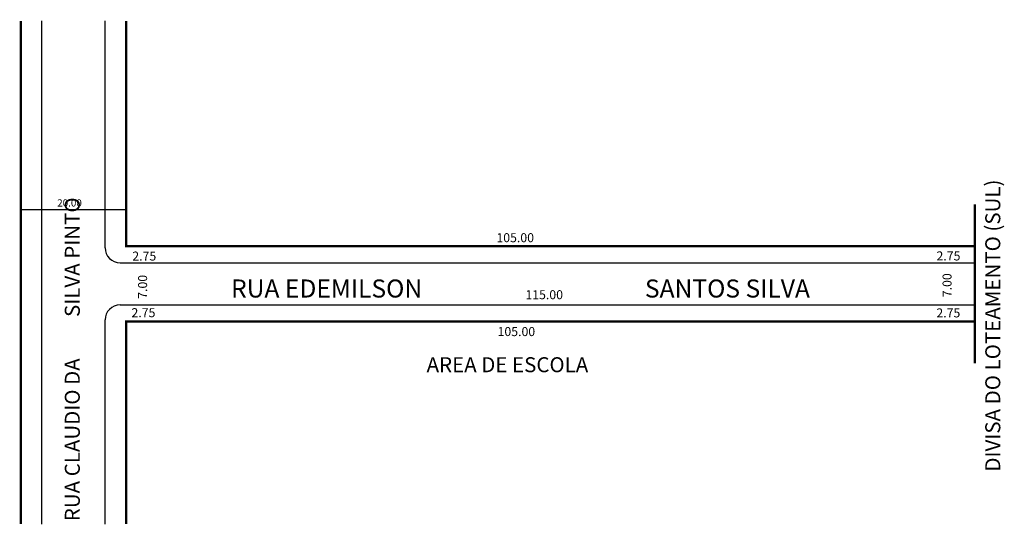
# Model space of a CAD drawing. Extents: x 179422 to 179586, y 662858 to 662942.
import ezdxf

# ---------------------------------------------------------------- set-up
doc = ezdxf.new("R2010")
doc.units = 0
doc.header["$MEASUREMENT"] = 0
doc.layers.get('0').update_dxf_attribs({"linetype": 'CONTINUOUS'})

msp = doc.modelspace()

# ---------------------------------------------------------------- linework, layer by layer
at = {"color": 7, "linetype": 'CONTINUOUS'}
for p, q in [((179425.49, 662857.83), (179425.49, 662941.5)), ((179435.99, 662903.77), (179435.99, 662941.5)), ((179421.99, 662910.15), (179439.49, 662910.15)), ((179438.49, 662901.27), (179580.61, 662901.27)), ((179438.49, 662894.27), (179580.61, 662894.27)), ((179435.99, 662857.83), (179435.99, 662891.77))]:
    msp.add_line(p, q, dxfattribs=at)
at = {"color": 7, "linetype": 'CONTINUOUS', "const_width": 0.4}
for points in [[(179421.99, 662857.83), (179421.99, 662941.5)], [(179580.61, 662904.02), (179439.49, 662904.02), (179439.49, 662941.5)], [(179580.61, 662884.54), (179580.61, 662911.01)], [(179439.49, 662857.83), (179439.49, 662891.52), (179580.61, 662891.52)]]:
    msp.add_lwpolyline(points, dxfattribs=at)
at = {"color": 7, "linetype": 'CONTINUOUS'}
for centre, start, end in [((179438.49, 662903.77), 180, 270), ((179438.49, 662891.77), 90, 180)]:
    msp.add_arc(centre, 2.5, start, end, dxfattribs=at)

# ---------------------------------------------------------------- texts
for s, height, rotation, p in [('DIVISA DO LOTEAMENTO (SUL)', 2.5, 90, (179584.84, 662866.56)), ('RUA CLAUDIO DA         SILVA PINTO', 2.5, 90, (179431.79, 662858.31)), ('7.00', 1.5, 90.0496, (179442.98, 662895.29)), ('7.00', 1.5, 90.0496, (179576.74, 662895.56))]:
    msp.add_text(s, height=height, rotation=rotation, dxfattribs=at).set_placement(p)
for s, height, p in [('20.00', 1.2, (179428.03, 662910.63)), ('105.00', 1.5, (179501.06, 662904.7)), ('2.75', 1.5, (179440.52, 662901.64)), ('2.75', 1.5, (179574.23, 662901.67)), ('RUA EDEMILSON ', 3, (179456.94, 662895.5)), ('SANTOS SILVA', 3, (179525.75, 662895.5)), ('115.00', 1.5, (179505.88, 662895.22)), ('2.75', 1.5, (179440.38, 662892.23)), ('2.75', 1.5, (179574.21, 662892.2)), ('105.00', 1.5, (179501.25, 662889.09)), ('AREA DE ESCOLA', 2.5, (179489.45, 662883.08))]:
    msp.add_text(s, height=height, dxfattribs=at).set_placement(p)

doc.saveas('drawing.dxf')
